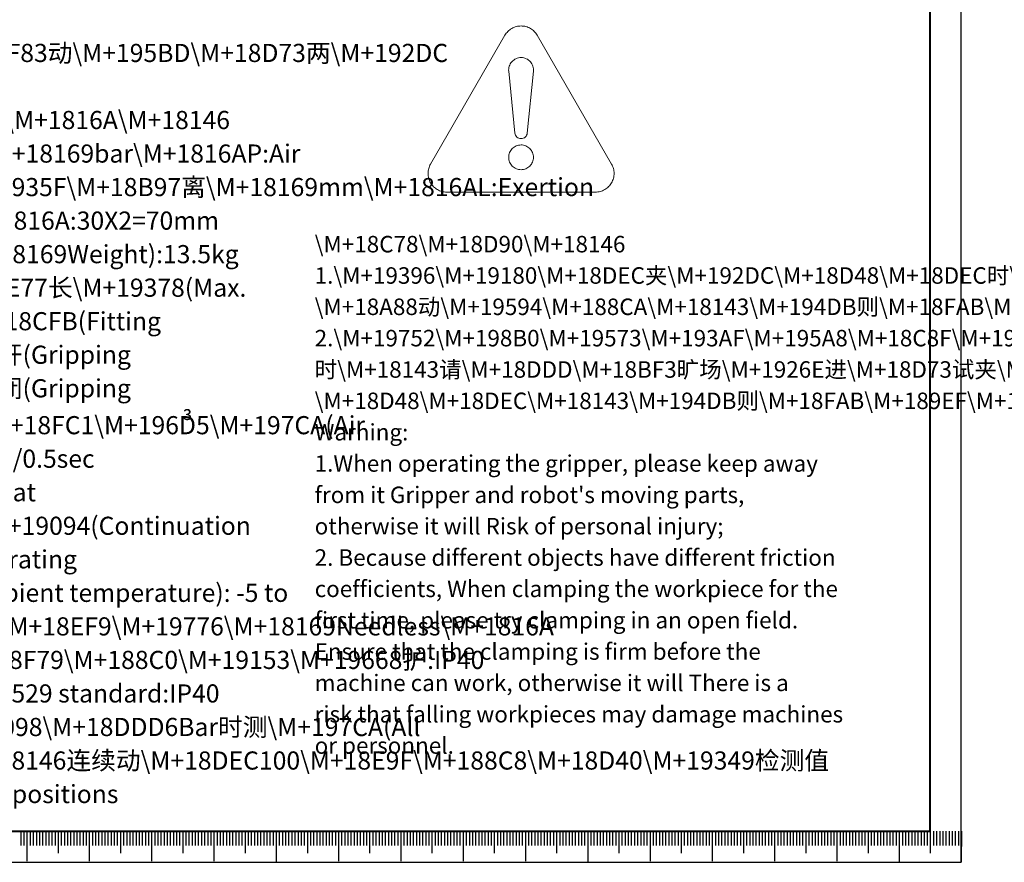
# Model space of a CAD drawing. Units: millimetres. Extents: x 0 to 687, y -1 to 558.
# Drawn here: x 269 to 427, y 0 to 135 of the extents above; entities that cross this region are included whole.
import ezdxf

# ---------------------------------------------------------------- set-up
doc = ezdxf.new("R2010")
doc.units = ezdxf.units.MM
doc.layers.add('SLD-0', color=7, linetype='Continuous')
doc.layers.add('图框', color=179, linetype='Continuous')
doc.styles.add('SLDTEXTSTYLE0', font='TXT', dxfattribs={"width": 0.7, "bigfont": 'bigfont'})
doc.styles.add('SLDTEXTSTYLE1', font='TXT', dxfattribs={"width": 0.7})

# ---------------------------------------------------------------- blocks, each defined once
blk = doc.blocks.new('SW_NOTE_0')
at = {"layer": '图框', "color": 0, "attachment_point": 1}
for s, insert, char_height, style in [('\\M+196BC\\M+18FCC\\M+18146\\M+19F83动\\M+195BD\\M+18D73两\\M+192DC', (0, 3.75), 2.9104, 'SLDTEXTSTYLE0'), ('\\M+18C5E\\M+18D86\\M+18169Model\\M+1816A\\M+18146', (0, -7.01), 2.9104, 'SLDTEXTSTYLE0'), ('P:\\M+18BF3\\M+19F83压\\M+197CD\\M+18169bar\\M+1816AP:Air Pressure(bar)', (0, -12.39), 2.9104, 'SLDTEXTSTYLE0'), ('L:\\M+1939E\\M+18DEC\\M+19770\\M+1935F\\M+18B97离\\M+18169mm\\M+1816AL:Exertion Length:50(mm)', (0, -17.77), 2.9104, 'SLDTEXTSTYLE0'), ('开闭\\M+1E497围\\M+18169Stoke\\M+1816A:30X2=70mm', (0, -23.15), 2.9104, 'SLDTEXTSTYLE0'), ('产\\M+19569\\M+18F64\\M+197CA\\M+18169Weight):13.5kg', (0, -28.53), 2.9104, 'SLDTEXTSTYLE0'), ('\\M+18DC5\\M+191E5\\M+18EE8\\M+18E77长\\M+19378(Max. length attach):350mm', (0, -33.91), 2.9104, 'SLDTEXTSTYLE0'), ('\\M+1947A\\M+18AC7连\\M+190DA\\M+18CFB(Fitting size):PF(G)1/4"', (0, -39.29), 2.9104, 'SLDTEXTSTYLE0'), ('\\M+1979D论夹\\M+18E9D\\M+197CD-开(Gripping force :Open):6800N', (0, -44.67), 2.9104, 'SLDTEXTSTYLE0'), ('\\M+1979D论夹\\M+18E9D\\M+197CD-闭(Gripping force : Close):6600N', (0, -50.05), 2.9104, 'SLDTEXTSTYLE0'), ('³', (94.98, -55.43), 2.91, 'SLDTEXTSTYLE1'), ('单\\M+18F7A环\\M+18BF3\\M+19F83\\M+18FC1\\M+196D5\\M+197CA(Air consumption per cycle):1040cm', (0, -55.97), 2.9104, 'SLDTEXTSTYLE0'), ('开闭时间(Closeing/Opening time):0.5/0.5sec', (0, -61.35), 2.9104, 'SLDTEXTSTYLE0'), ('\\M+18F64复\\M+190B8\\M+19378Repeat accuracy):0.04mm', (0, -66.73), 2.9104, 'SLDTEXTSTYLE0'), ('连续\\M+18E67\\M+19770\\M+18E9F\\M+19094(Continuation usage amount):100', (0, -72.11), 2.9104, 'SLDTEXTSTYLE0'), ('\\M+18E67\\M+19770\\M+19F83压(Operating pressure):5-10bar', (0, -77.49), 2.9104, 'SLDTEXTSTYLE0'), ('\\M+18EFC围\\M+189B7\\M+19378(Ambient temperature): -5 to 90\\M+1818E(-10 to 130\\M+1818E)', (0, -82.87), 2.9104, 'SLDTEXTSTYLE0'), ('润\\M+18A8A(Lubrication):\\M+19573\\M+18EF9\\M+19776\\M+18169Needless\\M+1816A', (0, -88.25), 2.9104, 'SLDTEXTSTYLE0'), ('\\M+18DAA\\M+19098IEC60529标\\M+18F79\\M+188C0\\M+19153\\M+19668护:IP40', (0, -93.63), 2.9104, 'SLDTEXTSTYLE0'), ('Safety protection according to IEC60529 standard:IP40', (0, -99.01), 2.9104, 'SLDTEXTSTYLE1'), ('\\M+18F8A\\M+1974C\\M+19094\\M+19098\\M+18DDD6Bar时测\\M+197CA(All data were measured at 6 Bar)', (0, -104.39), 2.9104, 'SLDTEXTSTYLE0'), ('\\M+18F64复\\M+190B8\\M+19378\\M+18146连续动\\M+18DEC100\\M+18E9F\\M+188C8\\M+18D40\\M+19349检测值', (0, -109.77), 2.9104, 'SLDTEXTSTYLE0'), ('After 100 consecutive strokes to end positions', (0, -115.15), 2.9104, 'SLDTEXTSTYLE1')]:
    blk.add_mtext(s, dxfattribs=dict(at, insert=insert, char_height=char_height, style=style))
blk = doc.blocks.new('SW_NOTE_1')
at = {"layer": '图框', "color": 0, "attachment_point": 1}
for s, insert, char_height, style in [('\\M+18C78\\M+18D90\\M+18146', (0, 3.41), 2.6458, 'SLDTEXTSTYLE0'), ('1.\\M+19396\\M+19180\\M+18DEC夹\\M+192DC\\M+18D48\\M+18DEC时\\M+18143请\\M+1906C员务\\M+1954B远离夹\\M+192DC\\M+19861\\M+18AF7\\M+18AED\\M+1906C\\M+19349', (0, -1.62), 2.64583, 'SLDTEXTSTYLE0'), ('\\M+18A88动\\M+19594\\M+188CA\\M+18143\\M+194DB则\\M+18FAB\\M+189EF\\M+191A2\\M+190AC\\M+1906C\\M+19067伤\\M+18A51\\M+19349险\\M+18147', (0, -6.64), 2.64583, 'SLDTEXTSTYLE0'), ('2.\\M+19752\\M+198B0\\M+19573\\M+193AF\\M+195A8\\M+18C8F\\M+1974C\\M+191B4\\M+19573\\M+193AF\\M+19349\\M+19680\\M+18E43\\M+18C6E\\M+19094\\M+18143\\M+19396\\M+18F89\\M+18E9F夹\\M+18E9D\\M+18D48\\M+18C8F', (0, -11.67), 2.64583, 'SLDTEXTSTYLE0'), ('时\\M+18143请\\M+18DDD\\M+18BF3旷场\\M+1926E进\\M+18D73试夹\\M+18143确\\M+195DB夹稳\\M+18CC5\\M+18D40\\M+195FB\\M+189C2\\M+19195\\M+18AF7', (0, -16.7), 2.64583, 'SLDTEXTSTYLE0'), ('\\M+18D48\\M+18DEC\\M+18143\\M+194DB则\\M+18FAB\\M+189EF\\M+1974C\\M+1E6E9\\M+1978E\\M+18D48\\M+18C8F砸伤\\M+18AF7\\M+18AED\\M+188BD\\M+1906C员\\M+19349风险', (0, -21.73), 2.64583, 'SLDTEXTSTYLE0'), ('Warning:', (0, -26.76), 2.646, 'SLDTEXTSTYLE1'), ('1.When operating the gripper, please keep away', (0, -31.78), 2.6458, 'SLDTEXTSTYLE1'), ("from it Gripper and robot's moving parts,", (0, -36.81), 2.6458, 'SLDTEXTSTYLE1'), ('otherwise it will Risk of personal injury;', (0, -41.84), 2.6458, 'SLDTEXTSTYLE1'), ('2. Because different objects have different friction', (0, -46.87), 2.6458, 'SLDTEXTSTYLE1'), ('coefficients, When clamping the workpiece for the', (0, -51.89), 2.6458, 'SLDTEXTSTYLE1'), ('first time, please try clamping in an open field.', (0, -56.92), 2.6458, 'SLDTEXTSTYLE1'), ('Ensure that the clamping is firm before the', (0, -61.95), 2.6458, 'SLDTEXTSTYLE1'), ('machine can work, otherwise it will There is a', (0, -66.98), 2.6458, 'SLDTEXTSTYLE1'), ('risk that falling workpieces may damage machines', (0, -72.01), 2.6458, 'SLDTEXTSTYLE1'), ('or personnel.', (0, -77.03), 2.6458, 'SLDTEXTSTYLE1')]:
    blk.add_mtext(s, dxfattribs=dict(at, insert=insert, char_height=char_height, style=style))

msp = doc.modelspace()

# ---------------------------------------------------------------- linework, layer by layer
at = {"color": 7, "linetype": 'Continuous', "lineweight": 15}
for p, q in [((334.82105, 112.00234), (346.75142, 132.66634)), ((351.94238, 132.66634), (363.87274, 112.00234)), ((347.35692, 126.89184), (348.35191, 116.99184)), ((350.34188, 116.99184), (351.33687, 126.89184)), ((361.27726, 107.50684), (337.41653, 107.50684))]:
    msp.add_line(p, q, dxfattribs=at)
for points, knots in [([(346.75142, 132.66634), (346.88211, 132.8927), (347.03939, 133.09789), (347.31462, 133.37437), (347.41379, 133.46179), (347.62078, 133.62133), (347.7288, 133.69385), (348.06625, 133.88991), (348.31291, 133.99299), (348.81847, 134.12949), (349.08073, 134.16467), (349.6091, 134.16502), (349.86867, 134.13086), (350.37856, 133.99404), (350.62201, 133.89262), (351.07443, 133.63076), (351.28472, 133.46873), (351.65113, 133.10169), (351.81168, 132.89272), (351.94238, 132.66634)], [0, 0, 0, 0, 0.125, 0.125, 0.1875, 0.1875, 0.25, 0.25, 0.375, 0.375, 0.5, 0.5, 0.625, 0.625, 0.75, 0.75, 0.875, 0.875, 1, 1, 1, 1]), ([(351.33687, 126.89184), (351.35072, 127.02964), (351.35019, 127.1667), (351.32123, 127.43944), (351.29224, 127.57606), (351.16571, 127.96776), (351.02542, 128.21404), (350.74924, 128.52454), (350.64466, 128.62006), (350.41883, 128.78613), (350.29813, 128.8568), (349.91222, 129.03094), (349.62941, 129.09212), (349.20272, 129.09171), (349.06259, 129.07657), (348.78642, 129.0169), (348.64992, 128.97171), (348.26661, 128.79821), (348.03541, 128.62697), (347.75966, 128.31653), (347.67763, 128.20209), (347.5408, 127.96196), (347.48557, 127.83643), (347.40116, 127.57457), (347.37238, 127.43815), (347.34362, 127.16643), (347.34307, 127.02963), (347.35692, 126.89184)], [0, 0, 0, 0, 0.0625, 0.0625, 0.125, 0.125, 0.25, 0.25, 0.3125, 0.3125, 0.375, 0.375, 0.5, 0.5, 0.5625, 0.5625, 0.625, 0.625, 0.75, 0.75, 0.8125, 0.8125, 0.875, 0.875, 0.9375, 0.9375, 1, 1, 1, 1]), ([(348.35191, 116.99184), (348.36428, 116.86879), (348.39971, 116.74872), (348.51003, 116.53101), (348.58623, 116.43134), (348.76724, 116.26791), (348.87421, 116.20222), (349.10186, 116.11469), (349.22518, 116.0918), (349.46932, 116.09189), (349.59233, 116.11475), (349.82057, 116.2027), (349.92675, 116.26795), (350.10866, 116.43249), (350.1839, 116.53097), (350.29494, 116.75071), (350.32952, 116.86879), (350.34188, 116.99184)], [0, 0, 0, 0, 0.125, 0.125, 0.25, 0.25, 0.375, 0.375, 0.5, 0.5, 0.625, 0.625, 0.75, 0.75, 0.875, 0.875, 1, 1, 1, 1]), ([(347.94139, 111.69014), (348.12654, 111.50449), (348.34811, 111.35697), (348.82685, 111.15874), (349.08885, 111.10663), (349.47835, 111.10695), (349.61022, 111.12009), (349.86532, 111.17133), (349.98925, 111.20914), (350.22986, 111.30927), (350.34609, 111.37179), (350.56101, 111.51612), (350.66108, 111.59843), (350.84595, 111.78409), (350.92787, 111.88461), (351.07092, 112.09955), (351.13265, 112.21539), (351.23162, 112.45553), (351.26884, 112.57897), (351.31911, 112.83245), (351.33195, 112.96355), (351.33184, 113.2218), (351.31931, 113.35009), (351.26883, 113.60497), (351.23085, 113.73026), (351.08317, 114.08789), (350.93585, 114.30937), (350.57075, 114.67593), (350.34734, 114.82599), (349.98615, 114.97561), (349.86214, 115.01322), (349.60692, 115.06404), (349.47504, 115.07695), (349.08558, 115.07662), (348.82367, 115.02408), (348.34535, 114.82511), (348.12395, 114.67666), (347.84978, 114.40166), (347.76618, 114.29946), (347.62266, 114.08382), (347.56197, 113.96997), (347.46286, 113.73016), (347.42489, 113.60441), (347.37474, 113.3515), (347.36194, 113.22303), (347.36186, 112.96189), (347.37461, 112.83313), (347.42463, 112.58024), (347.46246, 112.45466), (347.56155, 112.21457), (347.62221, 112.10067), (347.76556, 111.88505), (347.84882, 111.78296), (347.94139, 111.69014)], [0, 0, 0, 0, 0.0625, 0.0625, 0.125, 0.125, 0.15625, 0.15625, 0.1875, 0.1875, 0.21875, 0.21875, 0.25, 0.25, 0.28125, 0.28125, 0.3125, 0.3125, 0.34375, 0.34375, 0.375, 0.375, 0.40625, 0.40625, 0.4375, 0.4375, 0.5, 0.5, 0.5625, 0.5625, 0.59375, 0.59375, 0.625, 0.625, 0.6875, 0.6875, 0.75, 0.75, 0.78125, 0.78125, 0.8125, 0.8125, 0.84375, 0.84375, 0.875, 0.875, 0.90625, 0.90625, 0.9375, 0.9375, 0.96875, 0.96875, 1, 1, 1, 1]), ([(337.41653, 107.50684), (337.15516, 107.50684), (336.89882, 107.54046), (336.52176, 107.64058), (336.39647, 107.68275), (336.1548, 107.78224), (336.038, 107.83953), (335.69948, 108.03374), (335.48688, 108.19581), (335.11589, 108.56539), (334.95429, 108.77492), (334.6898, 109.23234), (334.5896, 109.4742), (334.45315, 109.9842), (334.41925, 110.24574), (334.41982, 110.76848), (334.45499, 111.03161), (334.58965, 111.53245), (334.69035, 111.77597), (334.82105, 112.00234)], [0, 0, 0, 0, 0.125, 0.125, 0.1875, 0.1875, 0.25, 0.25, 0.375, 0.375, 0.5, 0.5, 0.625, 0.625, 0.75, 0.75, 0.875, 0.875, 1, 1, 1, 1]), ([(363.87274, 112.00234), (364.00343, 111.77599), (364.10248, 111.53718), (364.20431, 111.16058), (364.23043, 111.03099), (364.2651, 110.77196), (364.2739, 110.64216), (364.27497, 110.25189), (364.2409, 109.98673), (364.10634, 109.48066), (364.00567, 109.23594), (363.74179, 108.77818), (363.58242, 108.57047), (363.20898, 108.1973), (362.99943, 108.03717), (362.54644, 107.7763), (362.30098, 107.67519), (361.79991, 107.5414), (361.53866, 107.50684), (361.27726, 107.50684)], [0, 0, 0, 0, 0.125, 0.125, 0.1875, 0.1875, 0.25, 0.25, 0.375, 0.375, 0.5, 0.5, 0.625, 0.625, 0.75, 0.75, 0.875, 0.875, 1, 1, 1, 1])]:
    msp.add_open_spline(points, degree=3, knots=knots, dxfattribs=at)
at = {"layer": 'SLD-0', "color": 7}
for p, q in [((269.04333, 4.98469), (269.04333, 2.67542)), ((269.54333, 4.98469), (269.54333, 2.67542)), ((270.04333, 4.98469), (270.04333, 0.15858)), ((270.04333, 4.98469), (270.04333, 1.4419)), ((270.54333, 4.98469), (270.54333, 2.67542)), ((271.04333, 4.98469), (271.04333, 2.67542)), ((271.54333, 4.98469), (271.54333, 2.67542)), ((272.04333, 4.98469), (272.04333, 2.67542)), ((272.54333, 4.98469), (272.54333, 2.67542)), ((273.04333, 4.98469), (273.04333, 2.67542)), ((273.54333, 4.98469), (273.54333, 2.67542)), ((274.04333, 4.98469), (274.04333, 2.67542)), ((274.54333, 4.98469), (274.54333, 2.67542)), ((275.04333, 4.98469), (275.04333, 1.4419)), ((275.54333, 4.98469), (275.54333, 2.67542)), ((276.04333, 4.98469), (276.04333, 2.67542)), ((276.54333, 4.98469), (276.54333, 2.67542)), ((277.04333, 4.98469), (277.04333, 2.67542)), ((277.54333, 4.98469), (277.54333, 2.67542)), ((278.04333, 4.98469), (278.04333, 2.67542)), ((278.54333, 4.98469), (278.54333, 2.67542)), ((279.04333, 4.98469), (279.04333, 2.67542)), ((279.54333, 4.98469), (279.54333, 2.67542)), ((280.04333, 4.98469), (280.04333, 0.15858)), ((280.54333, 4.98469), (280.54333, 2.67542)), ((281.04333, 4.98469), (281.04333, 2.67542)), ((281.54333, 4.98469), (281.54333, 2.67542)), ((282.04333, 4.98469), (282.04333, 2.67542)), ((282.54333, 4.98469), (282.54333, 2.67542)), ((283.04333, 4.98469), (283.04333, 2.67542)), ((283.54333, 4.98469), (283.54333, 2.67542)), ((284.04333, 4.98469), (284.04333, 2.67542)), ((284.54333, 4.98469), (284.54333, 2.67542)), ((285.04333, 4.98469), (285.04333, 1.4419)), ((285.54333, 4.98469), (285.54333, 2.67542)), ((286.04333, 4.98469), (286.04333, 2.67542)), ((286.54333, 4.98469), (286.54333, 2.67542)), ((287.04333, 4.98469), (287.04333, 2.67542)), ((287.54333, 4.98469), (287.54333, 2.67542)), ((288.04333, 4.98469), (288.04333, 2.67542)), ((288.54333, 4.98469), (288.54333, 2.67542)), ((289.04333, 4.98469), (289.04333, 2.67542)), ((289.54333, 4.98469), (289.54333, 2.67542)), ((290.04333, 4.98469), (290.04333, 0.15858)), ((290.54333, 4.98469), (290.54333, 2.67542)), ((291.04333, 4.98469), (291.04333, 2.67542)), ((291.54333, 4.98469), (291.54333, 2.67542)), ((292.04333, 4.98469), (292.04333, 2.67542)), ((292.54333, 4.98469), (292.54333, 2.67542)), ((293.04333, 4.98469), (293.04333, 2.67542)), ((293.54333, 4.98469), (293.54333, 2.67542)), ((294.04333, 4.98469), (294.04333, 2.67542)), ((294.54333, 4.98469), (294.54333, 2.67542)), ((295.04333, 4.98469), (295.04333, 1.4419)), ((295.54333, 4.98469), (295.54333, 2.67542)), ((296.04333, 4.98469), (296.04333, 2.67542)), ((296.54333, 4.98469), (296.54333, 2.67542)), ((297.04333, 4.98469), (297.04333, 2.67542)), ((297.54333, 4.98469), (297.54333, 2.67542)), ((298.04333, 4.98469), (298.04333, 2.67542)), ((298.54333, 4.98469), (298.54333, 2.67542)), ((299.04333, 4.98469), (299.04333, 2.67542)), ((299.54333, 4.98469), (299.54333, 2.67542)), ((300.04333, 4.98469), (300.04333, 0.15858)), ((300.54333, 4.98469), (300.54333, 2.67542)), ((301.04333, 4.98469), (301.04333, 2.67542)), ((301.54333, 4.98469), (301.54333, 2.67542)), ((302.04333, 4.98469), (302.04333, 2.67542)), ((302.54333, 4.98469), (302.54333, 2.67542)), ((303.04333, 4.98469), (303.04333, 2.67542)), ((303.54333, 4.98469), (303.54333, 2.67542)), ((304.04333, 4.98469), (304.04333, 2.67542)), ((304.54333, 4.98469), (304.54333, 2.67542)), ((305.04333, 4.98469), (305.04333, 1.4419)), ((305.54333, 4.98469), (305.54333, 2.67542)), ((306.04333, 4.98469), (306.04333, 2.67542)), ((306.54333, 4.98469), (306.54333, 2.67542)), ((307.04333, 4.98469), (307.04333, 2.67542)), ((307.54333, 4.98469), (307.54333, 2.67542)), ((308.04333, 4.98469), (308.04333, 2.67542)), ((308.54333, 4.98469), (308.54333, 2.67542)), ((309.04333, 4.98469), (309.04333, 2.67542)), ((309.54333, 4.98469), (309.54333, 2.67542)), ((310.04333, 4.98469), (310.04333, -0.01531)), ((310.04333, 4.98469), (310.04333, -0.01531)), ((310.54333, 4.98469), (310.54333, 2.67542)), ((311.04333, 4.98469), (311.04333, 2.67542)), ((311.54333, 4.98469), (311.54333, 2.67542)), ((312.04333, 4.98469), (312.04333, 2.67542)), ((312.54333, 4.98469), (312.54333, 2.67542)), ((313.04333, 4.98469), (313.04333, 2.67542)), ((313.54333, 4.98469), (313.54333, 2.67542)), ((314.04333, 4.98469), (314.04333, 2.67542)), ((314.54333, 4.98469), (314.54333, 2.67542)), ((315.04333, 4.98469), (315.04333, 1.4419)), ((315.54333, 4.98469), (315.54333, 2.67542)), ((316.04333, 4.98469), (316.04333, 2.67542)), ((316.54333, 4.98469), (316.54333, 2.67542)), ((317.04333, 4.98469), (317.04333, 2.67542)), ((317.54333, 4.98469), (317.54333, 2.67542)), ((318.04333, 4.98469), (318.04333, 2.67542)), ((318.54333, 4.98469), (318.54333, 2.67542)), ((319.04333, 4.98469), (319.04333, 2.67542)), ((319.54333, 4.98469), (319.54333, 2.67542)), ((320.04333, 4.98469), (320.04333, 0.15858)), ((320.04333, 4.98469), (320.04333, 1.4419)), ((320.54333, 4.98469), (320.54333, 2.67542)), ((321.04333, 4.98469), (321.04333, 2.67542)), ((321.54333, 4.98469), (321.54333, 2.67542)), ((322.04333, 4.98469), (322.04333, 2.67542)), ((322.54333, 4.98469), (322.54333, 2.67542)), ((323.04333, 4.98469), (323.04333, 2.67542)), ((323.54333, 4.98469), (323.54333, 2.67542)), ((324.04333, 4.98469), (324.04333, 2.67542)), ((324.54333, 4.98469), (324.54333, 2.67542)), ((325.04333, 4.98469), (325.04333, 1.4419)), ((325.54333, 4.98469), (325.54333, 2.67542)), ((326.04333, 4.98469), (326.04333, 2.67542)), ((326.54333, 4.98469), (326.54333, 2.67542)), ((327.04333, 4.98469), (327.04333, 2.67542)), ((327.54333, 4.98469), (327.54333, 2.67542)), ((328.04333, 4.98469), (328.04333, 2.67542)), ((328.54333, 4.98469), (328.54333, 2.67542)), ((329.04333, 4.98469), (329.04333, 2.67542)), ((329.54333, 4.98469), (329.54333, 2.67542)), ((330.04333, 4.98469), (330.04333, 0.15858)), ((330.54333, 4.98469), (330.54333, 2.67542)), ((331.04333, 4.98469), (331.04333, 2.67542)), ((331.54333, 4.98469), (331.54333, 2.67542)), ((332.04333, 4.98469), (332.04333, 2.67542)), ((332.54333, 4.98469), (332.54333, 2.67542)), ((333.04333, 4.98469), (333.04333, 2.67542)), ((333.54333, 4.98469), (333.54333, 2.67542)), ((334.04333, 4.98469), (334.04333, 2.67542)), ((334.54333, 4.98469), (334.54333, 2.67542)), ((335.04333, 4.98469), (335.04333, 1.4419)), ((335.54333, 4.98469), (335.54333, 2.67542)), ((336.04333, 4.98469), (336.04333, 2.67542)), ((336.54333, 4.98469), (336.54333, 2.67542)), ((337.04333, 4.98469), (337.04333, 2.67542)), ((337.54333, 4.98469), (337.54333, 2.67542)), ((338.04333, 4.98469), (338.04333, 2.67542)), ((338.54333, 4.98469), (338.54333, 2.67542)), ((339.04333, 4.98469), (339.04333, 2.67542)), ((339.54333, 4.98469), (339.54333, 2.67542)), ((340.04333, 4.98469), (340.04333, 0.15858)), ((340.54333, 4.98469), (340.54333, 2.67542)), ((341.04333, 4.98469), (341.04333, 2.67542)), ((341.54333, 4.98469), (341.54333, 2.67542)), ((342.04333, 4.98469), (342.04333, 2.67542)), ((342.54333, 4.98469), (342.54333, 2.67542)), ((343.04333, 4.98469), (343.04333, 2.67542)), ((343.54333, 4.98469), (343.54333, 2.67542)), ((344.04333, 4.98469), (344.04333, 2.67542)), ((344.54333, 4.98469), (344.54333, 2.67542)), ((345.04333, 4.98469), (345.04333, 1.4419)), ((345.54333, 4.98469), (345.54333, 2.67542)), ((346.04333, 4.98469), (346.04333, 2.67542)), ((346.54333, 4.98469), (346.54333, 2.67542)), ((347.04333, 4.98469), (347.04333, 2.67542)), ((347.54333, 4.98469), (347.54333, 2.67542)), ((348.04333, 4.98469), (348.04333, 2.67542)), ((348.54333, 4.98469), (348.54333, 2.67542)), ((349.04333, 4.98469), (349.04333, 2.67542)), ((349.54333, 4.98469), (349.54333, 2.67542)), ((350.04333, 4.98469), (350.04333, 0.15858)), ((350.54333, 4.98469), (350.54333, 2.67542)), ((351.04333, 4.98469), (351.04333, 2.67542)), ((351.54333, 4.98469), (351.54333, 2.67542)), ((352.04333, 4.98469), (352.04333, 2.67542)), ((352.54333, 4.98469), (352.54333, 2.67542)), ((353.04333, 4.98469), (353.04333, 2.67542)), ((353.54333, 4.98469), (353.54333, 2.67542)), ((354.04333, 4.98469), (354.04333, 2.67542)), ((354.54333, 4.98469), (354.54333, 2.67542)), ((355.04333, 4.98469), (355.04333, 1.4419)), ((355.54333, 4.98469), (355.54333, 2.67542)), ((356.04333, 4.98469), (356.04333, 2.67542)), ((356.54333, 4.98469), (356.54333, 2.67542)), ((357.04333, 4.98469), (357.04333, 2.67542)), ((357.54333, 4.98469), (357.54333, 2.67542)), ((358.04333, 4.98469), (358.04333, 2.67542)), ((358.54333, 4.98469), (358.54333, 2.67542)), ((359.04333, 4.98469), (359.04333, 2.67542)), ((359.54333, 4.98469), (359.54333, 2.67542)), ((360.04333, 4.98469), (360.04333, -0.01531)), ((360.54333, 4.98469), (360.54333, 2.67542)), ((361.04333, 4.98469), (361.04333, 2.67542)), ((361.54333, 4.98469), (361.54333, 2.67542)), ((362.04333, 4.98469), (362.04333, 2.67542)), ((362.54333, 4.98469), (362.54333, 2.67542)), ((363.04333, 4.98469), (363.04333, 2.67542)), ((363.54333, 4.98469), (363.54333, 2.67542)), ((364.04333, 4.98469), (364.04333, 2.67542)), ((364.54333, 4.98469), (364.54333, 2.67542)), ((365.04333, 4.98469), (365.04333, 1.4419)), ((365.54333, 4.98469), (365.54333, 2.67542)), ((366.04333, 4.98469), (366.04333, 2.67542)), ((366.54333, 4.98469), (366.54333, 2.67542)), ((367.04333, 4.98469), (367.04333, 2.67542)), ((367.54333, 4.98469), (367.54333, 2.67542)), ((368.04333, 4.98469), (368.04333, 2.67542)), ((368.54333, 4.98469), (368.54333, 2.67542)), ((369.04333, 4.98469), (369.04333, 2.67542)), ((369.54333, 4.98469), (369.54333, 2.67542)), ((370.04333, 4.98469), (370.04333, 0.15858)), ((370.04333, 4.98469), (370.04333, 1.4419)), ((370.54333, 4.98469), (370.54333, 2.67542)), ((371.04333, 4.98469), (371.04333, 2.67542)), ((371.54333, 4.98469), (371.54333, 2.67542)), ((372.04333, 4.98469), (372.04333, 2.67542)), ((372.54333, 4.98469), (372.54333, 2.67542)), ((373.04333, 4.98469), (373.04333, 2.67542)), ((373.54333, 4.98469), (373.54333, 2.67542)), ((374.04333, 4.98469), (374.04333, 2.67542)), ((374.54333, 4.98469), (374.54333, 2.67542)), ((375.04333, 4.98469), (375.04333, 1.4419)), ((375.54333, 4.98469), (375.54333, 2.67542)), ((376.04333, 4.98469), (376.04333, 2.67542)), ((376.54333, 4.98469), (376.54333, 2.67542)), ((377.04333, 4.98469), (377.04333, 2.67542)), ((377.54333, 4.98469), (377.54333, 2.67542)), ((378.04333, 4.98469), (378.04333, 2.67542)), ((378.54333, 4.98469), (378.54333, 2.67542)), ((379.04333, 4.98469), (379.04333, 2.67542)), ((379.54333, 4.98469), (379.54333, 2.67542)), ((380.04333, 4.98469), (380.04333, 0.15858)), ((380.54333, 4.98469), (380.54333, 2.67542)), ((381.04333, 4.98469), (381.04333, 2.67542)), ((381.54333, 4.98469), (381.54333, 2.67542)), ((382.04333, 4.98469), (382.04333, 2.67542)), ((382.54333, 4.98469), (382.54333, 2.67542)), ((383.04333, 4.98469), (383.04333, 2.67542)), ((383.54333, 4.98469), (383.54333, 2.67542)), ((384.04333, 4.98469), (384.04333, 2.67542)), ((384.54333, 4.98469), (384.54333, 2.67542)), ((385.04333, 4.98469), (385.04333, 1.4419)), ((385.54333, 4.98469), (385.54333, 2.67542)), ((386.04333, 4.98469), (386.04333, 2.67542)), ((386.54333, 4.98469), (386.54333, 2.67542)), ((387.04333, 4.98469), (387.04333, 2.67542)), ((387.54333, 4.98469), (387.54333, 2.67542)), ((388.04333, 4.98469), (388.04333, 2.67542)), ((388.54333, 4.98469), (388.54333, 2.67542)), ((389.04333, 4.98469), (389.04333, 2.67542)), ((389.54333, 4.98469), (389.54333, 2.67542)), ((390.04333, 4.98469), (390.04333, 0.15858)), ((390.54333, 4.98469), (390.54333, 2.67542)), ((391.04333, 4.98469), (391.04333, 2.67542)), ((391.54333, 4.98469), (391.54333, 2.67542)), ((392.04333, 4.98469), (392.04333, 2.67542)), ((392.54333, 4.98469), (392.54333, 2.67542)), ((393.04333, 4.98469), (393.04333, 2.67542)), ((393.54333, 4.98469), (393.54333, 2.67542)), ((394.04333, 4.98469), (394.04333, 2.67542)), ((394.54333, 4.98469), (394.54333, 2.67542)), ((395.04333, 4.98469), (395.04333, 1.4419)), ((395.54333, 4.98469), (395.54333, 2.67542)), ((396.04333, 4.98469), (396.04333, 2.67542)), ((396.54333, 4.98469), (396.54333, 2.67542)), ((397.04333, 4.98469), (397.04333, 2.67542)), ((397.54333, 4.98469), (397.54333, 2.67542)), ((398.04333, 4.98469), (398.04333, 2.67542)), ((398.54333, 4.98469), (398.54333, 2.67542)), ((399.04333, 4.98469), (399.04333, 2.67542)), ((399.54333, 4.98469), (399.54333, 2.67542)), ((400.04333, 4.98469), (400.04333, 0.15858)), ((400.54333, 4.98469), (400.54333, 2.67542)), ((401.04333, 4.98469), (401.04333, 2.67542)), ((401.54333, 4.98469), (401.54333, 2.67542)), ((402.04333, 4.98469), (402.04333, 2.67542)), ((402.54333, 4.98469), (402.54333, 2.67542)), ((403.04333, 4.98469), (403.04333, 2.67542)), ((403.54333, 4.98469), (403.54333, 2.67542)), ((404.04333, 4.98469), (404.04333, 2.67542)), ((404.54333, 4.98469), (404.54333, 2.67542)), ((405.04333, 4.98469), (405.04333, 1.4419)), ((405.54333, 4.98469), (405.54333, 2.67542)), ((406.04333, 4.98469), (406.04333, 2.67542)), ((406.54333, 4.98469), (406.54333, 2.67542)), ((407.04333, 4.98469), (407.04333, 2.67542)), ((407.54333, 4.98469), (407.54333, 2.67542)), ((408.04333, 4.98469), (408.04333, 2.67542)), ((408.54333, 4.98469), (408.54333, 2.67542)), ((409.04333, 4.98469), (409.04333, 2.67542)), ((409.54333, 4.98469), (409.54333, 2.67542)), ((410.04333, 4.98469), (410.04333, -0.01531)), ((410.54333, 4.98469), (410.54333, 2.67542)), ((411.04333, 4.98469), (411.04333, 2.67542)), ((411.54333, 4.98469), (411.54333, 2.67542)), ((412.04333, 4.98469), (412.04333, 2.67542)), ((412.54333, 4.98469), (412.54333, 2.67542)), ((413.04333, 4.98469), (413.04333, 2.67542)), ((413.54333, 4.98469), (413.54333, 2.67542)), ((414.04333, 4.98469), (414.04333, 2.67542)), ((414.54333, 4.98469), (414.54333, 2.67542)), ((415, 4.98469), (415, 1.42659)), ((415.54333, 4.98469), (415.54333, 2.67542)), ((416.04333, 4.98469), (416.04333, 2.67542)), ((416.54333, 4.98469), (416.54333, 2.67542)), ((417.04333, 4.98469), (417.04333, 2.67542)), ((417.54333, 4.98469), (417.54333, 2.67542)), ((418.04333, 4.98469), (418.04333, 2.67542)), ((418.54333, 4.98469), (418.54333, 2.67542)), ((419.04333, 4.98469), (419.04333, 2.67542)), ((419.54333, 4.98469), (419.54333, 2.67542)), ((420.04315, 5), (420, 0))]:
    msp.add_line(p, q, dxfattribs=at)
at = {"layer": '图框', "color": 7}
for p, q in [((420, 0), (420, 297)), ((0, 0), (420, 0))]:
    msp.add_line(p, q, dxfattribs=at)
at = {"layer": '图框', "color": 7, "lineweight": 40}
for p, q in [((415, 4.98469), (415, 291.98469)), ((25, 4.98469), (415, 4.98469))]:
    msp.add_line(p, q, dxfattribs=at)

# ---------------------------------------------------------------- block references
at = {"layer": '图框'}
for name, p in [('SW_NOTE_0', (199.99354, 127.54126)), ('SW_NOTE_1', (316.21772, 97.0727))]:
    msp.add_blockref(name, p, dxfattribs=at)

doc.saveas('drawing.dxf')
